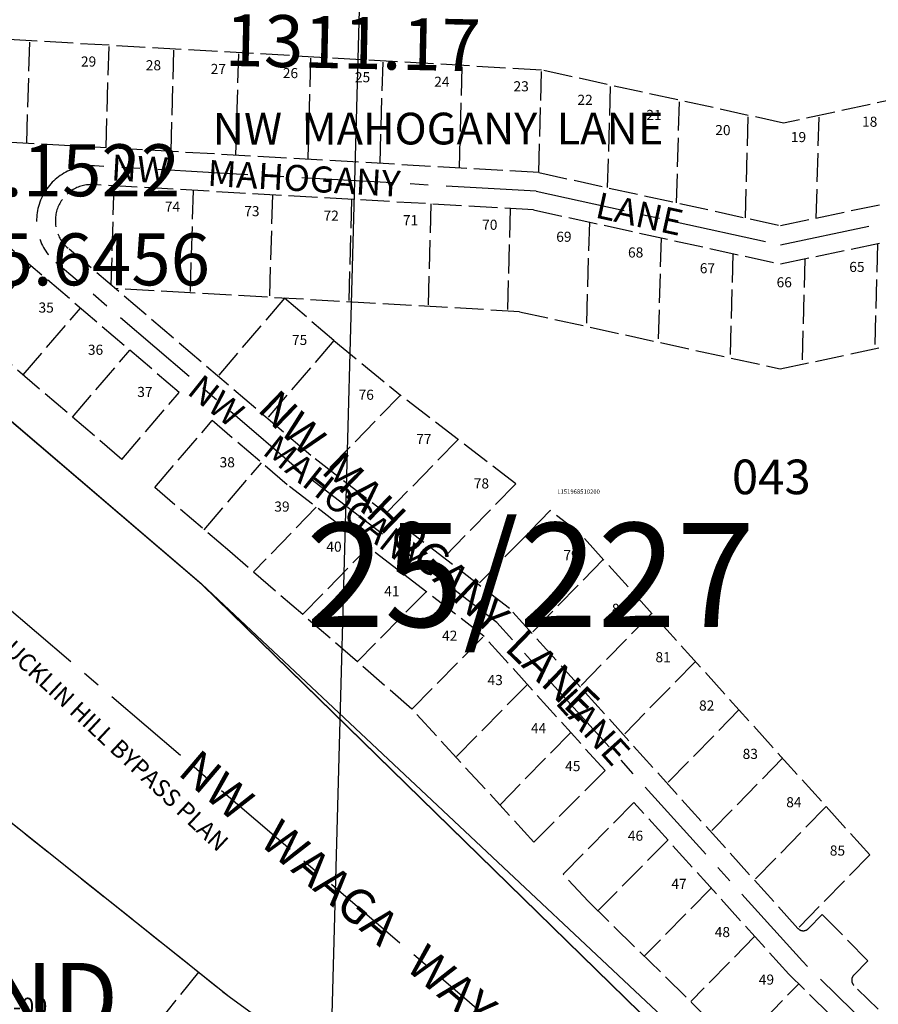
# Model space of a CAD drawing. Extents: x 1186585 to 1193344, y 242121 to 249080.
# Drawn here: x 1189136 to 1189730, y 243259 to 243941 of the extents above; entities that cross this region are included whole.
import ezdxf

# ---------------------------------------------------------------- set-up
doc = ezdxf.new("R2010")
doc.units = 0
doc.header["$LTSCALE"] = 50
doc.header["$MEASUREMENT"] = 0
doc.linetypes.add('CENTER', pattern=[2, 1.25, -0.25, 0.25, -0.25])
doc.linetypes.add('PLAT-LINE', pattern=[0.5, 0.4, -0.1])
for name, color, linetype in [('25-227', 7, 'CONTINUOUS'), ('NOTATION', 3, 'CONTINUOUS'), ('PARCEL-ID', 7, 'CONTINUOUS'), ('PLAT-BOUNDARY', 8, 'CONTINUOUS'), ('PLAT-LINE', 4, 'PLAT-LINE'), ('PROC-NO', 4, 'CONTINUOUS'), ('ROAD-NAME', 3, 'CONTINUOUS'), ('ROW', 3, 'CONTINUOUS'), ('ROW-CL', 11, 'CENTER'), ('ROW-TEXT', 7, 'CONTINUOUS'), ('SUB-TEXT', 7, 'CONTINUOUS'), ('SURVEY', 7, 'CONTINUOUS'), ('SURVEY-VOL-PG', 7, 'CONTINUOUS'), ('TAX-LOT', 2, 'CONTINUOUS')]:
    doc.layers.add(name, color=color, linetype=linetype)
doc.styles.add('L0', font='simplex', dxfattribs={"oblique": 15})

# ---------------------------------------------------------------- blocks, each defined once
blk = doc.blocks.new('25227')
at = {"layer": '25-227'}
for p, q in [((1583.87, 1131.43), (1887.94, 871.54)), ((1887.94, 871.54), (2318.05, 451.29))]:
    blk.add_line(p, q, dxfattribs=at)

msp = doc.modelspace()

# ---------------------------------------------------------------- linework, layer by layer
at = {"layer": 'NOTATION'}
for p, q in [((1189261.71, 243550.13), (1188957.62, 243810)), ((1189691.85, 243129.92), (1189261.71, 243550.13))]:
    msp.add_line(p, q, dxfattribs=at)
at = {"layer": 'PLAT-BOUNDARY'}
for p, q in [((1189046.1, 243452.04), (1189280.65, 243264.72)), ((1189280.65, 243264.72), (1189769.23, 242912.89))]:
    msp.add_line(p, q, dxfattribs=at)
at = {"layer": 'PLAT-LINE'}
for p, q in [((1189497.14, 243906.55), (1189037.7, 243932.85)), ((1189140.56, 243855.85), (1189142.57, 243926.85)), ((1189195.5, 243852.93), (1189197.5, 243923.7)), ((1189240.44, 243850.36), (1189242.45, 243921.13)), ((1189285.39, 243847.78), (1189287.39, 243918.56)), ((1189335.32, 243844.92), (1189337.33, 243915.7)), ((1189895.67, 243919.62), (1189664.67, 243869.79)), ((1189385.26, 243842.07), (1189387.27, 243912.84)), ((1189440.2, 243838.92), (1189442.2, 243909.69)), ((1189495.12, 243835.55), (1189497.14, 243906.55)), ((1189664.67, 243869.79), (1189497.14, 243906.55)), ((1189542.85, 243825.08), (1189544.86, 243896.07)), ((1189590.57, 243814.62), (1189592.58, 243885.6)), ((1189638.29, 243804.15), (1189640.3, 243875.13)), ((1189687.31, 243804.03), (1189689.33, 243875.35)), ((1189495.12, 243835.55), (1189035.68, 243861.85)), ((1189246.04, 243683.22), (1189037.1, 243861.77)), ((1189662.64, 243798.81), (1189898.67, 243848.75)), ((1189495.12, 243835.55), (1189662.64, 243798.81)), ((1189491.57, 243809.71), (1189186.73, 243827.16)), ((1189200.74, 243826.36), (1189198.8, 243757.79)), ((1189255.68, 243823.21), (1189253.66, 243752.21)), ((1189310.61, 243820.07), (1189308.6, 243749.07)), ((1189206.39, 243636.87), (1188997.47, 243815.4)), ((1189365.54, 243816.92), (1189363.53, 243745.92)), ((1189420.48, 243813.78), (1189418.46, 243742.78)), ((1189475.41, 243810.63), (1189473.39, 243739.63)), ((1189491.57, 243809.71), (1189662.55, 243772.22)), ((1189530.16, 243801.25), (1189528.12, 243729.01)), ((1189662.55, 243772.22), (1189804.44, 243802.23)), ((1189579.87, 243790.34), (1189577.83, 243718.11)), ((1189729.82, 243786.45), (1189727.75, 243713.44)), ((1189337.22, 243639.5), (1189169.06, 243783.2)), ((1189629.59, 243779.44), (1189627.54, 243707.21)), ((1189679.5, 243775.8), (1189677.43, 243702.79)), ((1189103.83, 243724.51), (1189143.47, 243770.87)), ((1189253.66, 243752.21), (1189201.85, 243755.18)), ((1189481.88, 243739.15), (1189253.66, 243752.21)), ((1189318.98, 243748.47), (1189272.86, 243694.5)), ((1189353.19, 243719.24), (1189318.98, 243748.47)), ((1189138.02, 243695.3), (1189177.66, 243741.65)), ((1189481.88, 243739.15), (1189662.28, 243699.59)), ((1189662.28, 243699.59), (1189814.31, 243731.75)), ((1189353.19, 243719.24), (1189307.07, 243665.26)), ((1189353.19, 243719.24), (1189399.35, 243681.27)), ((1189172.2, 243666.08), (1189211.85, 243712.43)), ((1189206.39, 243636.87), (1189246.04, 243683.22)), ((1189399.35, 243681.27), (1189349.39, 243630.13)), ((1189479.14, 243619.84), (1189399.35, 243681.27)), ((1189229.23, 243617.35), (1189268.88, 243663.7)), ((1189320.83, 243619.3), (1189268.88, 243663.7)), ((1189439.24, 243650.55), (1189389.28, 243599.41)), ((1189474.89, 243533.5), (1189337.22, 243639.5)), ((1189263.42, 243588.14), (1189303.07, 243634.48)), ((1189281.18, 243572.96), (1189229.23, 243617.35)), ((1189457.16, 243514.34), (1189320.83, 243619.3)), ((1189479.14, 243619.84), (1189429.18, 243568.7)), ((1189340.98, 243603.79), (1189297.52, 243558.82)), ((1189503.07, 243601.41), (1189453.11, 243550.27)), ((1189523.31, 243585.83), (1189503.07, 243601.41)), ((1189724.35, 243362.84), (1189523.31, 243585.83)), ((1189331.58, 243529.34), (1189377.03, 243576.03)), ((1189407.28, 243463.84), (1189281.18, 243572.96)), ((1189539.84, 243567.5), (1189490.12, 243516.61)), ((1189417.1, 243545.19), (1189369.43, 243496.59)), ((1189674.64, 243311.95), (1189474.89, 243533.5)), ((1189573.39, 243530.28), (1189523.67, 243479.39)), ((1189407.28, 243463.84), (1189457.16, 243514.34)), ((1189541.01, 243421.33), (1189457.16, 243514.34)), ((1189603.58, 243496.79), (1189553.86, 243445.9)), ((1189487.25, 243480.97), (1189437.71, 243430.62)), ((1189491.76, 243371.62), (1189407.28, 243463.84)), ((1189633.77, 243463.3), (1189584.06, 243412.42)), ((1189517.33, 243447.6), (1189468.13, 243397.41)), ((1189663.96, 243429.82), (1189614.25, 243378.93)), ((1189541.01, 243421.33), (1189491.76, 243371.62)), ((1189561.07, 243399.08), (1189512.04, 243349.48)), ((1189668.35, 243280.09), (1189561.07, 243399.08)), ((1189119.89, 243393.11), (1189280.65, 243264.72)), ((1189694.16, 243396.33), (1189644.44, 243345.44)), ((1189584.47, 243373.13), (1189536.07, 243324.03)), ((1189724.35, 243362.84), (1189674.64, 243311.95)), ((1189529.27, 243330.67), (1189512.04, 243349.48)), ((1189614.55, 243339.76), (1189568.24, 243292.6)), ((1189529.27, 243330.67), (1189696.91, 243166.91)), ((1189691.49, 243321.59), (1189681.93, 243311.8)), ((1189691.49, 243321.59), (1189723.06, 243289.54)), ((1189644.64, 243306.39), (1189600.41, 243261.18)), ((1189723.06, 243289.54), (1189713.35, 243279.6)), ((1189732.73, 243217.2), (1189668.35, 243280.09)), ((1189632.58, 243229.76), (1189675.16, 243273.44)), ((1189730.31, 243255.91), (1189713.37, 243272.46)), ((1189280.65, 243264.72), (1189288.28, 243259.22))]:
    msp.add_line(p, q, dxfattribs=at)
at = {"layer": 'PLAT-LINE', "color": 12}
msp.add_line((1189259.42, 243281.68), (1189181.41, 243184), dxfattribs=at)
at = {"layer": 'PLAT-LINE'}
for centre, radius, start, end in [((1189185.31, 243802.2), 25, 86.72294, 229.48349), ((1189678.35, 243315.29), 5, 222.03627, 315.66933), ((1189716.86, 243276.03), 5, 134.57016, 225.66933)]:
    msp.add_arc(centre, radius, start, end, dxfattribs=at)
at = {"layer": 'ROW'}
for p, q in [((1188957.75, 243810.4), (1189261.81, 243550.5)), ((1189261.81, 243550.5), (1189703.01, 243135.95)), ((1189046.1, 243452.04), (1189280.65, 243264.72)), ((1189280.65, 243264.72), (1189769.23, 242912.89))]:
    msp.add_line(p, q, dxfattribs=at)
at = {"layer": 'ROW-CL'}
for p, q in [((1189931.1, 242846.88), (1188246.64, 244286.66)), ((1189493.35, 243822.63), (1189187.48, 243840.14)), ((1189662.59, 243785.51), (1189887.34, 243833.06)), ((1189493.35, 243822.63), (1189662.59, 243785.51)), ((1189329.02, 243629.4), (1189160.62, 243773.31)), ((1189466.03, 243523.92), (1189329.02, 243629.4)), ((1189677.73, 243289.1), (1189466.03, 243523.92)), ((1189735.01, 243233.14), (1189677.73, 243289.1))]:
    msp.add_line(p, q, dxfattribs=at)
msp.add_arc((1189185.31, 243802.2), 38, 86.72294, 229.48349, dxfattribs=at)
at = {"layer": 'ROW-TEXT'}
msp.add_line((1189371.07, 243961.42), (1189335.05, 242635.68), dxfattribs=at)
at = {"layer": 'TAX-LOT', "color": 1}
for p, q in [((1188957.75, 243810.4), (1189261.81, 243550.5)), ((1189261.81, 243550.5), (1189703.01, 243135.95))]:
    msp.add_line(p, q, dxfattribs=at)
at = {"layer": 'TAX-LOT', "color": 5}
for p, q in [((1189119.89, 243393.11), (1189280.65, 243264.72)), ((1189280.65, 243264.72), (1189288.28, 243259.22))]:
    msp.add_line(p, q, dxfattribs=at)

# ---------------------------------------------------------------- block references
at = {"layer": 'SURVEY', "rotation": 0.003416544495118184}
msp.add_blockref('25227', (1187373.52, 242679.17), dxfattribs=at)

# ---------------------------------------------------------------- texts
at = {"layer": 'PARCEL-ID', "style": 'L0', "oblique": 15}
for s, height, p in [('043', 24, (1189628.94, 243612.7)), ('076-00', 12, (1189103.69, 243251.93))]:
    msp.add_text(s, height=height, dxfattribs=at).set_placement(p)
at = {"layer": 'PLAT-BOUNDARY', "style": 'L0', "oblique": 15}
msp.add_text('SUMMERWIND', height=48, dxfattribs=at).set_placement((1188761.95, 243239.94))
at = {"layer": 'PLAT-LINE', "style": 'L0', "oblique": 15}
for s, p in [('29', (1189178.01, 243908.97)), ('28', (1189222.95, 243906.39)), ('27', (1189267.9, 243903.82)), ('26', (1189317.84, 243900.96)), ('25', (1189367.77, 243898.1)), ('24', (1189422.71, 243894.95)), ('23', (1189477.64, 243891.81)), ('22', (1189521.93, 243882.41)), ('21', (1189569.65, 243871.94)), ('18', (1189719.04, 243867.28)), ('20', (1189617.37, 243861.46)), ('19', (1189669.72, 243856.64)), ('74', (1189236.18, 243808.48)), ('73', (1189291.11, 243805.33)), ('72', (1189346.05, 243802.18)), ('71', (1189400.98, 243799.04)), ('70', (1189455.91, 243795.89)), ('69', (1189507.23, 243787.58)), ('68', (1189556.95, 243776.68)), ('67', (1189606.66, 243765.77)), ('65', (1189710.19, 243766.68)), ('66', (1189659.86, 243756.03)), ('35', (1189148.64, 243738.51)), ('75', (1189324.18, 243716.09)), ('36', (1189182.83, 243709.29)), ('37', (1189217.02, 243680.07)), ('76', (1189370.33, 243678.12)), ('77', (1189410.22, 243647.41)), ('38', (1189274.05, 243631.33)), ('78', (1189450.12, 243616.69)), ('39', (1189311.96, 243600.64)), ('40', (1189348.01, 243572.88)), ('79', (1189512.21, 243567)), ('41', (1189388.08, 243542.04)), ('80', (1189545.76, 243529.79)), ('42', (1189428.14, 243511.19)), ('81', (1189575.95, 243496.3)), ('43', (1189459.62, 243480.47)), ('82', (1189606.14, 243462.81)), ('44', (1189489.7, 243447.1)), ('83', (1189636.34, 243429.32)), ('45', (1189513.38, 243420.84)), ('84', (1189666.53, 243395.83)), ('46', (1189556.84, 243372.63)), ('85', (1189696.72, 243362.34)), ('47', (1189586.93, 243339.26)), ('48', (1189617.01, 243305.89)), ('49', (1189647.53, 243272.94))]:
    msp.add_text(s, height=7, dxfattribs=at).set_placement(p)
for s, rotation, p in [('NW     MAHOGANY', 356.72294, (1189198.61, 243830.18)), ('LANE', 347.63155, (1189533.45, 243804.56)), ('NW     MAHOGANY', 321.36193, (1189250.72, 243682.76)), ('LANE', 312.03627, (1189505.95, 243468.03))]:
    msp.add_text(s, height=18, rotation=rotation, dxfattribs=at).set_placement(p)
at = {"layer": 'PROC-NO', "style": 'L0', "oblique": 15}
msp.add_text('L151968510200', height=3, dxfattribs=at).set_placement((1189508, 243613))
at = {"layer": 'ROAD-NAME', "color": 4, "style": 'L0', "oblique": 15}
for rotation, p in [(0.04079, (1189269.28, 243854.9)), (315.96337, (1189299.41, 243670.86))]:
    msp.add_text('NW  MAHOGANY  LANE', height=22, rotation=rotation, dxfattribs=at).set_placement(p)
at = {"layer": 'ROAD-NAME', "style": 'L0', "oblique": 15}
msp.add_text('NW   WAAGA   WAY', height=24, rotation=319.4783, dxfattribs=at).set_placement((1189244.24, 243419.03))
at = {"layer": 'ROW-TEXT', "style": 'L0', "oblique": 15}
msp.add_text('PER BUCKLIN HILL BYPASS PLAN', height=12, rotation=316.9264, dxfattribs=at).set_placement((1189091.21, 243534.39))
at = {"layer": 'SUB-TEXT', "style": 'L0', "oblique": 15}
msp.add_text('1311.17', height=36, rotation=358.71268, dxfattribs=at).set_placement((1189277.31, 243909.52))
for s, p in [(' N 243976.1522', (1188903, 243819.12)), (' E 1188715.6456', (1188903, 243757.4))]:
    msp.add_text(s, height=36, dxfattribs=at).set_placement(p)
at = {"layer": 'SURVEY-VOL-PG', "style": 'L0', "oblique": 15}
msp.add_text('25/227', height=72, dxfattribs=at).set_placement((1189333.78, 243520.8))

doc.saveas('drawing.dxf')
